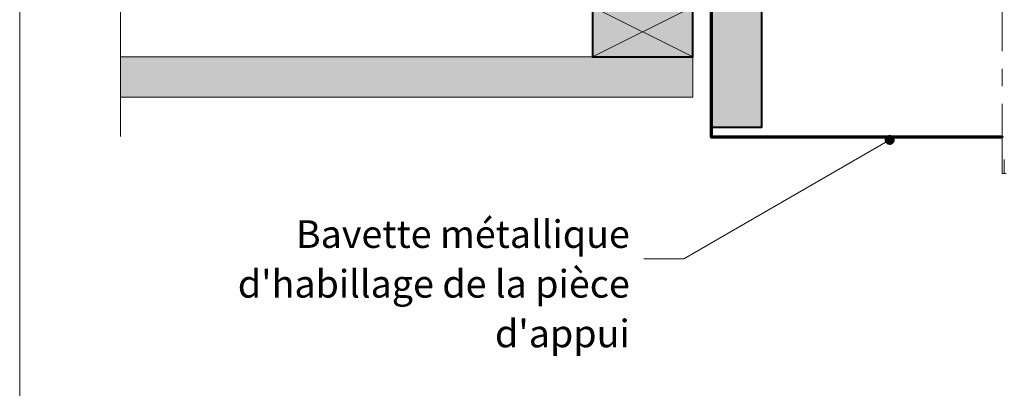
# Model space of a CAD drawing. Units: millimetres. Extents: x 33579 to 34564, y -13945 to -12590.
# Drawn here: x 33579 to 34069, y -13364 to -13181 of the extents above; entities that cross this region are included whole.
import ezdxf

# ---------------------------------------------------------------- set-up
doc = ezdxf.new("R2010")
doc.units = ezdxf.units.MM
doc.header["$LTSCALE"] = 5
doc.linetypes.add('CADWORK_6', pattern=[14, 8.75, -1.75, 1.75, -1.75])
doc.layers.add('Ech.1_5', color=7, linetype='Continuous')
doc.styles.add('arial-', font='arial.ttf', dxfattribs={"height": 1})

# ---------------------------------------------------------------- blocks, each defined once
blk = doc.blocks.new('cw-line-extremity4')
at = {"linetype": 'Continuous', "lineweight": 5}
h = blk.add_hatch(color=0, dxfattribs=at)
edge = h.paths.add_edge_path()
edge.add_arc((0, 0), 2.5, 0, 360)

msp = doc.modelspace()

# ---------------------------------------------------------------- hatches: boundary and pattern name
at = {"layer": 'Ech.1_5', "linetype": 'Continuous', "lineweight": 20, "true_color": 0xbd9c7a, "transparency": 33554687}
for points in [[(33923.53, -13053.04), (33923.53, -13113.87), (33923.53, -13157.04), (33923.53, -13234.03), (33933.04, -13234.03), (33939.04, -13234.03), (33948.54, -13234.03), (33948.54, -13063.04), (33928.53, -13063.04), (33928.53, -13053.04)], [(33628.93, -13219.03), (33914.1, -13219.03), (33914.1, -13199.03), (33628.93, -13199.03)]]:
    msp.add_hatch(color=33, dxfattribs=at).paths.add_polyline_path(points)
at = {"layer": 'Ech.1_5', "linetype": 'Continuous', "lineweight": 5, "true_color": 0xeee5dd, "transparency": 33554687}
msp.add_hatch(color=254, dxfattribs=at).paths.add_polyline_path([(33914.1, -13199.03), (33914.1, -13174.03), (33864.1, -13174.03), (33864.1, -13199.03)])

# ---------------------------------------------------------------- linework, layer by layer
at = {"layer": 'Ech.1_5', "color": 190, "linetype": 'Continuous', "lineweight": 15}
for p, q in [((33864.1, -13174.03), (33914.1, -13199.03)), ((33864.1, -13199.03), (33914.1, -13174.03))]:
    msp.add_line(p, q, dxfattribs=at)
for points in [[(34563.67, -12590.07), (33578.67, -12590.07), (33578.67, -13945.07), (34563.67, -13945.07), (34563.67, -12590.07)], [(33628.94, -13238.62), (33628.93, -13080.24), (33610.96, -13063.75), (33646.91, -13077.86), (33628.93, -13061.37), (33628.93, -12887.28)], [(33914.1, -13199.03), (33914.1, -13174.03), (33864.1, -13174.03), (33864.1, -13199.03), (33914.1, -13199.03)], [(33914.1, -13174.03), (33864.1, -13174.03), (33864.1, -13199.03), (33914.1, -13199.03), (33914.1, -13174.03)], [(34012.26, -13240.4), (33909.63, -13299.69), (33889.63, -13299.69)]]:
    msp.add_lwpolyline(points, dxfattribs=at)
at = {"layer": 'Ech.1_5', "color": 7, "linetype": 'CADWORK_6', "lineweight": 18}
msp.add_lwpolyline([(34068.4, -12872.44), (34068.4, -13257.14)], dxfattribs=at)
at = {"layer": 'Ech.1_5', "color": 7, "linetype": 'Continuous', "lineweight": 20}
for points in [[(33923.53, -13053.04), (33923.53, -13113.87), (33923.53, -13157.04), (33923.53, -13234.03), (33933.04, -13234.03), (33939.04, -13234.03), (33948.54, -13234.03), (33948.54, -13063.04), (33928.53, -13063.04), (33928.53, -13053.04), (33923.53, -13053.04)], [(33628.93, -13219.03), (33914.1, -13219.03), (33914.1, -13199.03), (33628.93, -13199.03), (33628.93, -13219.03)], [(34070.39, -13257.14), (34068.4, -13257.14), (34069.39, -13257.14), (34069.39, -13250.07)]]:
    msp.add_lwpolyline(points, dxfattribs=at)
at = {"layer": 'Ech.1_5', "color": 5, "linetype": 'Continuous', "lineweight": 40}
for points in [[(33923.53, -13053.04), (33923.53, -13234.03), (33933.04, -13234.03), (33939.04, -13234.03), (33948.54, -13234.03), (33948.54, -13063.04), (33928.53, -13063.04), (33928.53, -13053.04), (33923.53, -13053.04)], [(33914.1, -13174.03), (33864.1, -13174.03), (33864.1, -13199.03), (33914.1, -13199.03), (33914.1, -13174.03)]]:
    msp.add_lwpolyline(points, dxfattribs=at)
at = {"layer": 'Ech.1_5', "color": 173, "linetype": 'Continuous', "lineweight": 70, "true_color": 0x6666cc}
msp.add_lwpolyline([(34068.4, -13239.03), (34068.4, -13239.03), (33923.53, -13239.03), (33923.53, -13221.03), (33923.53, -13221.03), (33923.54, -13064.66)], dxfattribs=at)

# ---------------------------------------------------------------- block references
at = {"layer": 'Ech.1_5', "color": 190, "lineweight": 15, "rotation": 210.0131355905807}
msp.add_blockref('cw-line-extremity4', (34012.26, -13240.4), dxfattribs=at)

# ---------------------------------------------------------------- next in the draw order: texts
at = {"layer": 'Ech.1_5', "color": 4, "linetype": 'Continuous', "true_color": 0x00ffff, "insert": (33882.75, -13280.44), "char_height": 13.75, "width": 248.9343, "attachment_point": 3, "line_spacing_factor": 1.08, "style": 'arial-', "bg_fill": 3, "box_fill_scale": 1.5, "bg_fill_color": 9, "bg_fill_true_color": 13158600, "bg_fill_transparency": 33554687}
msp.add_mtext("{\\fArial|b0|i0;\\W1.000000;\\H13.750000;\\c16711848;Bavette métallique d'habillage de la pièce d'appui}", dxfattribs=at)

doc.saveas('drawing.dxf')
